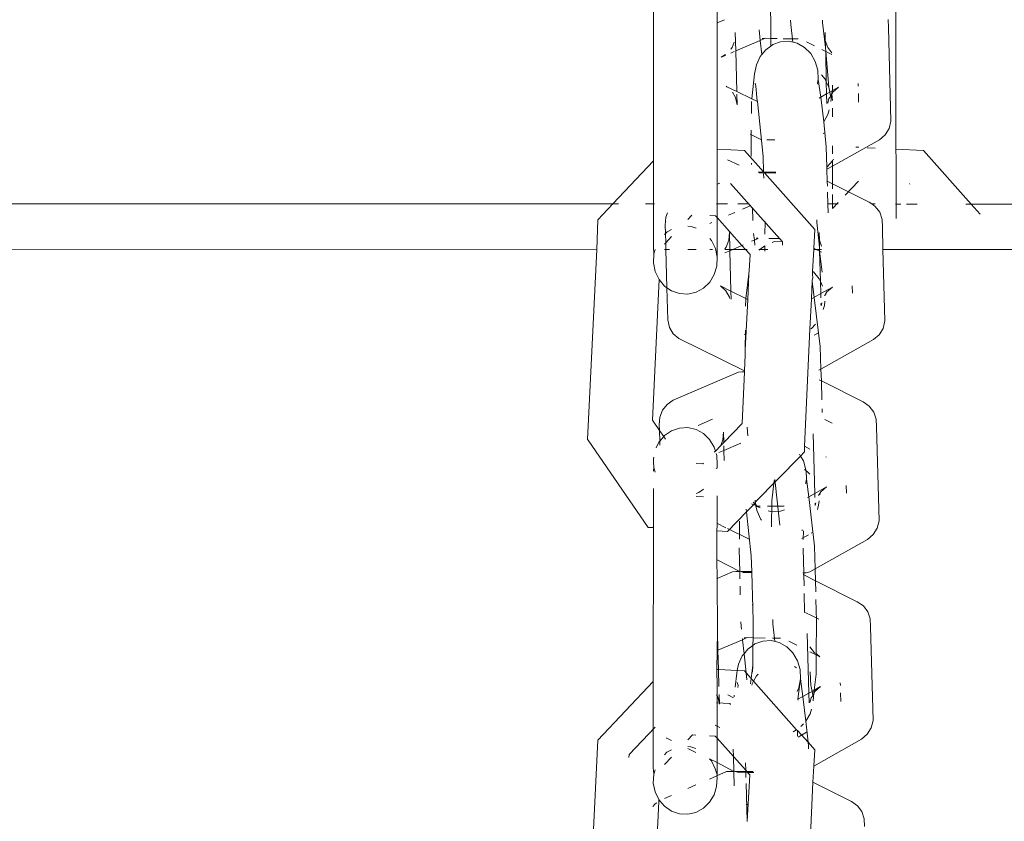
# Model space of a CAD drawing. Units: millimetres. Extents: x -4572 to 9842, y -7788 to 4809.
# Drawn here: x 1121 to 1198, y -240 to -178 of the extents above; entities that cross this region are included whole.
import ezdxf

# ---------------------------------------------------------------- set-up
doc = ezdxf.new("R2010")
doc.units = ezdxf.units.MM
doc.layers.get('0').update_dxf_attribs({"lineweight": 5})

msp = doc.modelspace()

# ---------------------------------------------------------------- linework, layer by layer
for p, q in [((1180.033, -175.306), (1180.105, -177.677)), ((1170.919, -176.549), (1170.916, -188.548)), ((1175.899, -187.626), (1175.902, -176.802)), ((1189.867, -187.628), (1189.87, -176.803)), ((1176.472, -177.506), (1175.901, -177.753)), ((1180.091, -178.98), (1180.105, -177.723)), ((1180.105, -177.677), (1180.105, -177.723)), ((1181.641, -177.526), (1181.65, -177.889)), ((1184.14, -177.532), (1184.144, -177.714)), ((1184.144, -177.714), (1184.358, -179.67)), ((1189.283, -178.104), (1189.258, -177.494)), ((1177.313, -178.511), (1177.351, -179.945)), ((1179.18, -178.296), (1179.27, -179.117)), ((1181.65, -177.889), (1181.799, -179.259)), ((1184.327, -178.515), (1184.352, -179.124)), ((1189.479, -185.437), (1189.283, -178.104)), ((1177.068, -179.666), (1177.218, -179.268)), ((1179.27, -179.117), (1177.351, -179.945)), ((1179.594, -178.977), (1179.27, -179.117)), ((1179.27, -179.117), (1179.39, -180.219)), ((1179.594, -178.977), (1179.404, -178.975)), ((1179.651, -178.952), (1179.594, -178.977)), ((1180.091, -178.98), (1179.651, -178.952)), ((1180.084, -179.563), (1180.091, -178.98)), ((1180.585, -178.984), (1180.091, -178.98)), ((1180.856, -179.228), (1180.236, -179.453)), ((1181.507, -179.19), (1180.856, -179.228)), ((1182.241, -178.995), (1181.046, -178.987)), ((1182.145, -179.341), (1181.507, -179.19)), ((1182.726, -179.671), (1182.145, -179.341)), ((1183.518, -179.55), (1182.891, -179.237)), ((1184.352, -179.124), (1184.544, -179.678)), ((1184.358, -179.67), (1184.352, -179.124)), ((1176.955, -179.807), (1177.068, -179.666)), ((1177.237, -179.995), (1176.963, -180.113)), ((1177.351, -179.945), (1177.436, -183.12)), ((1179.69, -179.848), (1179.39, -180.219)), ((1180.084, -179.563), (1179.69, -179.848)), ((1180.236, -179.453), (1180.084, -179.563)), ((1183.211, -180.156), (1182.726, -179.671)), ((1184.393, -179.988), (1184.081, -179.831)), ((1184.358, -179.67), (1184.393, -179.988)), ((1184.853, -180.218), (1184.393, -179.988)), ((1184.393, -179.988), (1184.635, -182.79)), ((1184.43, -182.35), (1184.393, -179.988)), ((1184.544, -179.678), (1184.85, -180.085)), ((1176.217, -180.435), (1176.544, -180.221)), ((1176.546, -180.293), (1176.217, -180.435)), ((1179.255, -180.388), (1178.96, -181.035)), ((1179.39, -180.219), (1179.255, -180.388)), ((1183.567, -180.765), (1183.211, -180.156)), ((1183.77, -181.456), (1183.567, -180.765)), ((1178.96, -181.035), (1178.825, -181.745)), ((1183.805, -182.181), (1183.77, -181.456)), ((1178.825, -181.745), (1178.6, -183.687)), ((1183.752, -182.459), (1183.805, -182.181)), ((1184, -183.559), (1183.805, -182.181)), ((1184.058, -181.809), (1184.334, -182.144)), ((1184.334, -182.144), (1184.43, -182.35)), ((1184.43, -182.35), (1184.635, -182.79)), ((1184.455, -183.304), (1184.43, -182.35)), ((1176.611, -182.697), (1176.663, -182.744)), ((1177.436, -183.12), (1176.663, -182.744)), ((1177.092, -183.167), (1177.333, -183.579)), ((1178.6, -183.687), (1177.436, -183.12)), ((1178.86, -182.47), (1178.93, -182.709)), ((1179.014, -183.875), (1178.93, -182.709)), ((1183.752, -182.459), (1183.762, -182.549)), ((1184.709, -183.162), (1184.455, -183.304)), ((1184.635, -182.79), (1184.709, -183.162)), ((1184.709, -183.162), (1184.878, -183.067)), ((1184.709, -183.162), (1184.766, -183.443)), ((1184.852, -183.302), (1184.878, -183.067)), ((1184.932, -183.172), (1184.852, -183.302)), ((1184.878, -183.067), (1184.917, -183.045)), ((1184.917, -182.614), (1184.919, -182.694)), ((1184.917, -183.045), (1184.919, -182.694)), ((1185.377, -182.787), (1184.917, -183.045)), ((1185.377, -182.787), (1184.932, -183.172)), ((1186.922, -182.692), (1186.917, -182.495)), ((1177.333, -183.579), (1177.464, -184.157)), ((1177.442, -183.337), (1177.464, -184.157)), ((1178.592, -183.897), (1178.582, -184.829)), ((1178.986, -183.862), (1178.6, -183.687)), ((1179.014, -183.875), (1178.986, -183.862)), ((1179.06, -183.897), (1179.014, -183.875)), ((1179.486, -188.195), (1179.06, -183.897)), ((1184, -183.559), (1183.88, -183.627)), ((1184.455, -183.304), (1184, -183.559)), ((1184.229, -185.493), (1184, -183.559)), ((1184.476, -184.064), (1184.455, -183.304)), ((1184.626, -183.671), (1184.536, -184.031)), ((1184.777, -183.501), (1184.626, -183.671)), ((1184.852, -183.302), (1184.766, -183.443)), ((1184.766, -183.443), (1184.777, -183.501)), ((1184.787, -183.89), (1184.852, -183.302)), ((1184.852, -183.302), (1184.917, -183.817)), ((1186.956, -183.963), (1186.938, -183.274)), ((1184.658, -184.553), (1184.554, -184.923)), ((1184.917, -184.408), (1184.917, -185.107)), ((1184.554, -184.923), (1184.229, -185.493)), ((1184.424, -187.437), (1184.229, -185.493)), ((1189.333, -186.016), (1189.479, -185.437)), ((1178.567, -186.154), (1178.55, -187.69)), ((1189.027, -186.515), (1189.333, -186.016)), ((1179.355, -186.888), (1178.489, -186.466)), ((1179.387, -186.888), (1179.355, -186.888)), ((1180.409, -186.895), (1179.782, -186.891)), ((1184.279, -186.358), (1184.185, -186.411)), ((1184.916, -188.957), (1188.582, -186.9)), ((1188.582, -186.9), (1189.027, -186.515)), ((1175.899, -187.626), (1175.898, -190.359)), ((1175.899, -187.626), (1178.037, -187.734)), ((1178.037, -187.734), (1179.522, -189.399)), ((1178.55, -187.69), (1178.561, -188.177)), ((1184.471, -189.023), (1184.424, -187.437)), ((1184.916, -187.364), (1184.916, -187.997)), ((1186.742, -187.47), (1186.962, -187.481)), ((1187.613, -187.514), (1188.251, -187.546)), ((1189.899, -188.416), (1189.867, -187.628)), ((1189.867, -187.628), (1192.037, -187.738)), ((1192.037, -187.738), (1195.765, -191.917)), ((1167.749, -191.91), (1170.916, -188.548)), ((1170.916, -188.548), (1170.915, -191.911)), ((1176.707, -188.454), (1177.606, -188.891)), ((1179.522, -189.399), (1179.486, -188.195)), ((1184.471, -189.023), (1184.916, -188.551)), ((1184.916, -188.494), (1185.03, -188.43)), ((1184.916, -188.551), (1184.916, -188.494)), ((1184.916, -188.551), (1184.916, -188.957)), ((1189.898, -191.916), (1189.899, -188.416)), ((1178.574, -188.717), (1178.576, -188.821)), ((1184.477, -189.203), (1184.471, -189.023)), ((1184.477, -189.203), (1184.916, -188.957)), ((1184.505, -190.133), (1184.477, -189.203)), ((1184.916, -188.957), (1184.915, -190.338)), ((1179.44, -189.421), (1179.11, -189.419)), ((1179.172, -189.488), (1179.501, -189.491)), ((1179.522, -189.399), (1179.542, -189.422)), ((1179.537, -189.898), (1179.526, -189.518)), ((1179.542, -189.422), (1179.604, -189.491)), ((1180.485, -189.429), (1179.542, -189.422)), ((1179.604, -189.491), (1180.487, -189.497)), ((1179.604, -189.491), (1183.544, -193.908)), ((1185.903, -191.219), (1186.94, -190.118)), ((1176.094, -190.275), (1175.898, -190.359)), ((1175.898, -191.912), (1175.898, -190.359)), ((1176.93, -190.317), (1181.004, -194.885)), ((1184.915, -190.338), (1184.505, -190.133)), ((1184.516, -190.525), (1184.505, -190.133)), ((1187.78, -191.769), (1184.915, -190.338)), ((1184.915, -190.338), (1184.915, -190.725)), ((1190.93, -190.32), (1190.968, -190.363)), ((1184.558, -191.914), (1184.53, -190.991)), ((1184.915, -191.184), (1184.915, -191.914)), ((1167.749, -191.91), (207.928, -191.679)), ((1166.576, -193.155), (1167.749, -191.91)), ((1168.187, -191.91), (1167.749, -191.91)), ((1170.915, -191.911), (1170.284, -191.911)), ((1170.915, -191.911), (1170.914, -195.29)), ((1170.987, -191.911), (1170.915, -191.911)), ((1175.898, -191.912), (1175.837, -191.912)), ((1176.694, -191.912), (1175.898, -191.912)), ((1175.898, -191.912), (1175.898, -192.984)), ((1178.407, -191.913), (1177.523, -191.913)), ((1178.524, -192.044), (1177.885, -192.319)), ((1178.655, -192.191), (1178.679, -193.209)), ((1184.915, -191.914), (1184.558, -191.914)), ((1184.579, -192.602), (1184.558, -191.914)), ((1184.905, -192.279), (1185.352, -191.805)), ((1185.352, -191.915), (1184.915, -191.914)), ((1184.915, -192.271), (1184.915, -191.914)), ((1187.987, -191.915), (1187.78, -191.769)), ((1188.25, -191.915), (1187.987, -191.915)), ((1188.256, -192.105), (1187.987, -191.915)), ((1188.602, -192.565), (1188.256, -192.105)), ((1189.898, -191.916), (1189.837, -191.916)), ((1190.25, -191.916), (1189.898, -191.916)), ((1189.898, -191.916), (1189.898, -193.046)), ((1191.523, -191.916), (1190.694, -191.916)), ((1195.765, -191.917), (1195.335, -191.917)), ((1258.833, -191.932), (1195.765, -191.917)), ((1195.765, -191.917), (1196.461, -192.698)), ((1166.501, -195.466), (1166.576, -193.155)), ((1171.876, -192.956), (1171.837, -193.564)), ((1172.004, -192.618), (1171.876, -192.956)), ((1173.612, -193.118), (1173.914, -192.797)), ((1175.314, -192.806), (1175.759, -192.828)), ((1175.759, -192.828), (1175.898, -192.984)), ((1175.897, -196.08), (1175.898, -192.984)), ((1175.898, -192.984), (1177.838, -195.159)), ((1177.288, -192.578), (1176.772, -192.801)), ((1183.676, -193.156), (1183.68, -193.338)), ((1188.794, -193.119), (1188.602, -192.565)), ((1188.818, -193.728), (1188.794, -193.119)), ((1171.837, -193.564), (1171.855, -194.227)), ((1171.982, -194.104), (1172.339, -193.908)), ((1173.612, -193.66), (1173.852, -193.672)), ((1173.852, -193.672), (1174.25, -193.808)), ((1175.478, -193.359), (1175.313, -193.43)), ((1179.63, -194.275), (1179.641, -193.347)), ((1179.641, -193.347), (1179.639, -193.294)), ((1183.544, -193.908), (1183.446, -195.37)), ((1183.68, -193.338), (1183.894, -195.294)), ((1188.857, -195.471), (1188.818, -193.728)), ((1171.79, -194.291), (1171.855, -194.227)), ((1171.855, -194.227), (1171.982, -194.104)), ((1171.855, -194.227), (1171.875, -194.962)), ((1171.875, -194.962), (1172.338, -194.47)), ((1175.313, -194.606), (1175.46, -194.779)), ((1176.81, -194.743), (1176.849, -194.135)), ((1176.849, -194.135), (1176.884, -195.468)), ((1178.748, -194.215), (1178.805, -194.741)), ((1179.103, -194.612), (1178.805, -194.741)), ((1179.08, -194.586), (1178.939, -194.599)), ((1180.816, -194.613), (1179.925, -194.606)), ((1183.863, -194.139), (1183.888, -194.748)), ((1166.501, -195.466), (201.02, -195.234)), ((1165.77, -210.325), (1166.501, -195.466)), ((1170.914, -195.29), (1170.946, -195.823)), ((1170.946, -195.823), (1171.052, -195.468)), ((1171.888, -195.467), (1171.789, -195.467)), ((1171.79, -195.053), (1171.875, -194.962)), ((1171.875, -194.962), (1171.888, -195.467)), ((1172.164, -195.467), (1171.888, -195.467)), ((1171.888, -195.467), (1171.968, -198.461)), ((1174.249, -195.468), (1173.612, -195.468)), ((1175.534, -195.468), (1175.313, -195.468)), ((1175.46, -194.779), (1175.759, -195.399)), ((1175.759, -195.399), (1175.897, -196.08)), ((1176.49, -195.431), (1176.603, -195.29)), ((1176.884, -195.468), (1176.491, -195.468)), ((1176.603, -195.29), (1176.81, -194.743)), ((1177.121, -195.468), (1176.884, -195.468)), ((1176.884, -195.468), (1176.887, -195.57)), ((1177.121, -195.468), (1176.887, -195.57)), ((1177.838, -195.159), (1177.121, -195.468)), ((1178.114, -195.469), (1177.121, -195.468)), ((1177.932, -195.118), (1177.838, -195.159)), ((1177.838, -195.159), (1178.114, -195.469)), ((1178.114, -195.469), (1178.465, -195.861)), ((1178.245, -195.469), (1178.114, -195.469)), ((1178.805, -194.741), (1178.587, -194.835)), ((1178.805, -194.741), (1178.848, -195.128)), ((1179.226, -195.472), (1179.152, -195.469)), ((1179.226, -195.472), (1179.192, -195.514)), ((1179.62, -195.192), (1179.226, -195.472)), ((1179.616, -195.469), (1179.226, -195.472)), ((1179.615, -195.612), (1179.616, -195.469)), ((1179.616, -195.469), (1179.62, -195.192)), ((1179.867, -195.469), (1179.616, -195.469)), ((1180.391, -194.852), (1180.205, -194.92)), ((1180.998, -194.817), (1180.391, -194.852)), ((1181.004, -194.885), (1180.993, -195.133)), ((1183.441, -195.47), (1183.36, -197.183)), ((1183.446, -195.37), (1183.441, -195.47)), ((1183.645, -195.47), (1183.441, -195.47)), ((1183.645, -195.47), (1183.446, -195.37)), ((1183.899, -195.47), (1183.645, -195.47)), ((1183.902, -195.598), (1183.645, -195.47)), ((1183.888, -194.748), (1184.053, -195.226)), ((1183.894, -195.294), (1183.888, -194.748)), ((1183.894, -195.294), (1183.899, -195.47)), ((1184.06, -195.47), (1183.899, -195.47)), ((1183.902, -195.598), (1183.899, -195.47)), ((1258.833, -195.488), (1188.857, -195.471)), ((1189.014, -201.062), (1188.857, -195.471)), ((1170.914, -196.519), (1170.946, -195.823)), ((1175.897, -196.08), (1175.865, -196.777)), ((1176.887, -195.57), (1176.498, -195.737)), ((1176.887, -195.57), (1176.971, -198.726)), ((1178.465, -195.861), (1178.405, -197.135)), ((1183.902, -195.598), (1184.107, -197.243)), ((1183.965, -197.975), (1183.902, -195.598)), ((1184.065, -195.68), (1183.902, -195.598)), ((1171.052, -197.201), (1170.914, -196.519)), ((1175.865, -196.777), (1175.666, -197.441)), ((1171.35, -197.821), (1171.052, -197.201)), ((1175.666, -197.441), (1175.312, -198.027)), ((1178.361, -197.369), (1178.137, -199.297)), ((1178.361, -197.369), (1178.3, -199.377)), ((1178.405, -197.135), (1178.361, -197.369)), ((1183.328, -197.871), (1183.341, -197.805)), ((1183.341, -197.805), (1183.368, -197.656)), ((1183.36, -197.183), (1183.347, -197.463)), ((1183.368, -197.656), (1183.347, -197.463)), ((1183.36, -197.183), (1183.428, -197.231)), ((1183.428, -197.231), (1183.869, -197.768)), ((1183.869, -197.768), (1183.965, -197.975)), ((1170.831, -208.817), (1171.35, -197.821)), ((1171.789, -198.337), (1171.35, -197.821)), ((1171.968, -198.461), (1171.789, -198.337)), ((1172.337, -198.715), (1171.968, -198.461)), ((1171.968, -198.461), (1172.036, -200.986)), ((1174.829, -198.495), (1174.249, -198.814)), ((1175.312, -198.027), (1174.829, -198.495)), ((1176.146, -198.321), (1176.578, -198.705)), ((1176.971, -198.726), (1176.146, -198.321)), ((1183.325, -197.941), (1183.259, -199.339)), ((1183.328, -197.871), (1183.325, -197.941)), ((1183.959, -203.061), (1183.325, -197.941)), ((1183.965, -197.975), (1184.136, -198.34)), ((1183.991, -198.928), (1183.965, -197.975)), ((1184.913, -198.411), (1183.991, -198.928)), ((1184.913, -198.411), (1184.468, -198.796)), ((1186.473, -198.898), (1186.458, -198.316)), ((1172.959, -198.928), (1172.337, -198.715)), ((1173.611, -198.962), (1172.959, -198.928)), ((1174.249, -198.814), (1173.611, -198.962)), ((1176.578, -198.705), (1176.869, -199.203)), ((1176.869, -199.203), (1176.894, -199.313)), ((1176.971, -198.726), (1176.988, -199.359)), ((1178.137, -199.297), (1176.971, -198.726)), ((1178.137, -199.297), (1178.13, -199.359)), ((1178.3, -199.377), (1178.137, -199.297)), ((1183.259, -199.339), (1183.147, -201.717)), ((1183.259, -199.339), (1183.991, -198.928)), ((1184, -199.253), (1183.991, -198.928)), ((1184.387, -198.926), (1184.286, -199.092)), ((1184.375, -199.042), (1184.387, -198.926)), ((1184.468, -198.796), (1184.387, -198.926)), ((1178.3, -199.377), (1178.085, -203.314)), ((1178.13, -199.359), (1178.124, -199.912)), ((1184.016, -199.874), (1184.011, -199.688)), ((1184.071, -199.655), (1184.016, -199.874)), ((1184.285, -199.853), (1184.194, -200.177)), ((1184.285, -199.853), (1184.322, -199.514)), ((1172.167, -201.564), (1172.036, -200.986)), ((1172.458, -202.062), (1172.167, -201.564)), ((1183.26, -201.652), (1183.147, -201.717)), ((1183.582, -201.322), (1183.26, -201.652)), ((1188.563, -202.139), (1188.869, -201.64)), ((1188.869, -201.64), (1189.014, -201.062)), ((1172.889, -202.446), (1172.458, -202.062)), ((1178.169, -202.161), (1178.024, -202.09)), ((1178.103, -201.778), (1178.085, -203.314)), ((1183.147, -201.717), (1182.718, -210.863)), ((1183.814, -201.983), (1183.488, -202.166)), ((1188.118, -202.524), (1188.563, -202.139)), ((1172.889, -202.446), (1178.038, -204.952)), ((1184.012, -204.827), (1183.959, -203.061)), ((1184.012, -204.827), (1188.118, -202.524)), ((1178.095, -203.73), (1178.038, -204.952)), ((1178.085, -203.314), (1178.095, -203.73)), ((1177.568, -205.061), (1172.469, -207.264)), ((1177.568, -205.061), (1177.815, -205.038)), ((1178.034, -205.04), (1177.815, -205.038)), ((1178.034, -205.04), (1177.844, -209.08)), ((1178.038, -204.952), (1178.034, -205.04)), ((1183.847, -204.919), (1184.012, -204.827)), ((1184.04, -205.757), (1184.012, -204.827)), ((1184.04, -205.757), (1183.87, -205.672)), ((1187.315, -207.393), (1184.04, -205.757)), ((1184.084, -207.222), (1184.04, -205.757)), ((1171.979, -207.584), (1171.618, -208.033)), ((1172.469, -207.264), (1171.979, -207.584)), ((1187.792, -207.729), (1187.315, -207.393)), ((1188.138, -208.189), (1187.792, -207.729)), ((1171.412, -208.58), (1171.373, -209.188)), ((1171.618, -208.033), (1171.412, -208.58)), ((1184.114, -208.226), (1184.105, -207.929)), ((1188.329, -208.743), (1188.138, -208.189)), ((1171.384, -209.621), (1170.831, -208.817)), ((1171.373, -209.188), (1171.384, -209.621)), ((1175.543, -208.755), (1174.406, -209.246)), ((1177.844, -209.08), (1176.406, -210.566)), ((1184.877, -209.058), (1184.308, -208.774)), ((1188.354, -209.352), (1188.329, -208.743)), ((1188.55, -216.686), (1188.354, -209.352)), ((1171.384, -209.621), (1171.407, -210.472)), ((1171.719, -210.106), (1171.384, -209.621)), ((1171.719, -210.106), (1171.407, -210.472)), ((1171.786, -210.028), (1171.719, -210.106)), ((1171.856, -210.305), (1171.719, -210.106)), ((1172.335, -209.651), (1171.786, -210.028)), ((1172.956, -209.439), (1172.335, -209.651)), ((1173.608, -209.406), (1172.956, -209.439)), ((1174.246, -209.553), (1173.608, -209.406)), ((1174.826, -209.871), (1174.246, -209.553)), ((1175.309, -210.339), (1174.826, -209.871)), ((1176.345, -210.367), (1176.384, -209.759)), ((1176.384, -209.759), (1176.406, -210.566)), ((1178.233, -209.374), (1178.306, -210.048)), ((1183.526, -214.552), (1183.402, -209.893)), ((1165.77, -210.325), (1165.801, -210.38)), ((1170.505, -217.208), (1165.801, -210.38)), ((1171.347, -210.542), (1171.128, -210.995)), ((1171.407, -210.472), (1171.347, -210.542)), ((1171.407, -210.472), (1171.415, -210.766)), ((1175.663, -210.923), (1175.309, -210.339)), ((1176.183, -210.796), (1175.757, -211.237)), ((1176.183, -210.796), (1176.345, -210.367)), ((1176.406, -210.566), (1176.183, -210.796)), ((1176.412, -210.823), (1176.422, -211.194)), ((1177.755, -210.618), (1176.422, -211.194)), ((1182.718, -210.863), (1182.728, -211.286)), ((1183.152, -211.08), (1182.718, -210.863)), ((1175.757, -211.237), (1175.662, -211.317)), ((1175.757, -211.237), (1175.663, -210.923)), ((1175.862, -211.585), (1175.817, -211.438)), ((1175.893, -212.28), (1175.862, -211.585)), ((1176.422, -211.194), (1176.034, -211.362)), ((1176.422, -211.194), (1176.443, -211.973)), ((1182.413, -211.628), (1178.873, -215.231)), ((1182.413, -211.628), (1182.329, -211.484)), ((1182.696, -211.336), (1182.413, -211.628)), ((1182.638, -212.014), (1182.413, -211.628)), ((1182.728, -211.286), (1182.696, -211.336)), ((1170.933, -211.727), (1170.91, -211.84)), ((1170.91, -211.84), (1170.91, -212.079)), ((1170.91, -212.079), (1170.942, -212.534)), ((1174.777, -212.232), (1174.245, -212.205)), ((1174.826, -212.182), (1174.777, -212.232)), ((1175.893, -212.542), (1175.893, -212.28)), ((1182.841, -212.704), (1182.638, -212.014)), ((1184.386, -211.686), (1184.437, -211.722)), ((1170.942, -212.534), (1170.91, -212.821)), ((1170.942, -212.534), (1171.048, -212.889)), ((1175.825, -212.611), (1175.893, -212.542)), ((1182.711, -212.675), (1182.848, -212.773)), ((1182.848, -212.773), (1182.841, -212.704)), ((1182.848, -212.773), (1182.964, -212.855)), ((1182.876, -213.429), (1182.848, -212.773)), ((1182.964, -212.855), (1183.129, -213.057)), ((1180.349, -213.529), (1180.162, -215.143)), ((1180.803, -217.03), (1180.414, -213.463)), ((1182.824, -213.707), (1182.876, -213.429)), ((1182.824, -213.707), (1182.833, -213.798)), ((1183.071, -214.808), (1182.876, -213.429)), ((1186.009, -214.522), (1185.993, -213.94)), ((1170.91, -214.161), (1170.909, -217.228)), ((1174.245, -214.545), (1174.468, -214.468)), ((1174.468, -214.468), (1174.635, -214.357)), ((1174.635, -214.357), (1174.825, -214.225)), ((1175.892, -217.021), (1175.892, -214.727)), ((1183.526, -214.552), (1183.071, -214.808)), ((1184.449, -214.035), (1183.526, -214.552)), ((1183.535, -214.877), (1183.526, -214.552)), ((1183.923, -214.551), (1183.821, -214.716)), ((1183.91, -214.667), (1183.923, -214.551)), ((1184.003, -214.42), (1183.923, -214.551)), ((1184.449, -214.035), (1184.003, -214.42)), ((1174.245, -214.801), (1174.825, -214.83)), ((1178.731, -215.433), (1178.181, -216.001)), ((1178.731, -215.433), (1178.578, -215.359)), ((1178.702, -215.231), (1178.816, -215.345)), ((1178.816, -215.345), (1178.731, -215.433)), ((1178.915, -215.444), (1178.731, -215.433)), ((1178.882, -215.277), (1178.816, -215.345)), ((1178.816, -215.345), (1178.915, -215.444)), ((1178.855, -215.073), (1178.873, -215.231)), ((1178.882, -215.277), (1178.873, -215.231)), ((1178.915, -215.444), (1178.882, -215.277)), ((1178.909, -215.537), (1178.915, -215.444)), ((1178.909, -215.537), (1178.975, -215.503)), ((1178.915, -215.444), (1178.975, -215.503)), ((1178.975, -215.503), (1179.036, -215.538)), ((1180.162, -215.143), (1180.139, -217.172)), ((1183.071, -214.808), (1182.951, -214.875)), ((1183.495, -218.685), (1183.071, -214.808)), ((1183.552, -215.498), (1183.547, -215.312)), ((1183.607, -215.279), (1183.552, -215.498)), ((1183.82, -215.477), (1183.729, -215.801)), ((1183.82, -215.477), (1183.858, -215.138)), ((1178.181, -216.001), (1176.709, -217.522)), ((1178.181, -216.001), (1178.158, -215.793)), ((1178.557, -219.443), (1178.181, -216.001)), ((1179.015, -215.942), (1178.909, -215.537)), ((1178.909, -215.537), (1179.141, -215.629)), ((1179.316, -216.588), (1179.015, -215.942)), ((1179.036, -215.538), (1179.141, -215.629)), ((1179.036, -215.538), (1179.247, -215.54)), ((1179.141, -215.629), (1179.26, -215.665)), ((1179.837, -215.544), (1181.137, -215.553)), ((1179.876, -215.909), (1180.194, -215.984)), ((1180.194, -215.984), (1180.845, -215.946)), ((1180.845, -215.946), (1181.167, -215.829)), ((1176.567, -217.231), (1175.86, -216.887)), ((1175.892, -217.021), (1175.86, -217.479)), ((1177.646, -216.733), (1177.63, -218.124)), ((1179.368, -216.651), (1179.316, -216.588)), ((1188.404, -217.265), (1188.55, -216.686)), ((1170.909, -217.228), (1170.505, -217.208)), ((1170.909, -217.228), (1170.906, -229.249)), ((1175.86, -217.479), (1175.86, -219.742)), ((1176.709, -217.522), (1175.86, -217.479)), ((1178.411, -218.129), (1176.702, -217.297)), ((1182.564, -217.41), (1182.504, -217.445)), ((1183.024, -217.79), (1182.523, -218.071)), ((1182.635, -217.464), (1182.627, -218.159)), ((1183.35, -217.607), (1183.256, -217.66)), ((1187.653, -218.148), (1188.099, -217.763)), ((1188.099, -217.763), (1188.404, -217.265)), ((1183.548, -220.451), (1187.653, -218.148)), ((1177.622, -218.797), (1177.621, -218.939)), ((1177.621, -218.939), (1177.661, -220.664)), ((1182.619, -218.832), (1182.618, -218.917)), ((1182.618, -218.917), (1182.662, -220.768)), ((1183.548, -220.451), (1183.495, -218.685)), ((1175.86, -219.742), (1175.891, -219.757)), ((1175.891, -221.209), (1175.86, -219.742)), ((1175.891, -219.757), (1177.661, -220.664)), ((1178.595, -220.67), (1178.557, -219.443)), ((1177.103, -220.686), (1175.891, -221.209)), ((1177.103, -220.686), (1177.351, -220.662)), ((1177.661, -220.664), (1177.351, -220.662)), ((1177.71, -220.642), (1177.661, -220.664)), ((1177.661, -220.664), (1177.675, -221.23)), ((1177.767, -220.665), (1177.71, -220.642)), ((1177.942, -220.734), (1177.767, -220.665)), ((1178.595, -220.67), (1177.767, -220.665)), ((1177.942, -220.734), (1178.597, -220.739)), ((1178.597, -220.739), (1178.595, -220.67)), ((1178.679, -223.507), (1178.597, -220.739)), ((1182.604, -220.767), (1182.662, -220.768)), ((1182.665, -220.925), (1182.608, -220.897)), ((1182.662, -220.768), (1182.863, -220.769)), ((1182.662, -220.768), (1182.665, -220.925)), ((1182.863, -220.769), (1183.139, -220.68)), ((1183.139, -220.68), (1183.548, -220.451)), ((1183.576, -221.381), (1183.548, -220.451)), ((1175.891, -221.209), (1175.859, -221.223)), ((1175.92, -225.383), (1175.891, -221.209)), ((1182.665, -220.925), (1182.685, -221.782)), ((1183.576, -221.381), (1182.665, -220.925)), ((1183.601, -222.24), (1183.576, -221.381)), ((1186.851, -223.017), (1183.576, -221.381)), ((1177.688, -221.801), (1177.704, -222.469)), ((1182.7, -222.386), (1182.734, -223.846)), ((1183.67, -224.511), (1183.62, -222.846)), ((1187.327, -223.353), (1186.851, -223.017)), ((1178.673, -223.263), (1178.636, -223.263)), ((1178.712, -224.55), (1178.679, -223.507)), ((1183.154, -224.054), (1182.696, -223.825)), ((1187.673, -223.813), (1187.327, -223.353)), ((1187.865, -224.367), (1187.673, -223.813)), ((1177.753, -224.591), (1177.761, -224.936)), ((1178.698, -225.853), (1178.712, -224.596)), ((1178.712, -224.55), (1178.712, -224.596)), ((1180.248, -224.399), (1180.256, -224.761)), ((1183.843, -224.398), (1183.154, -224.054)), ((1183.639, -227.079), (1183.67, -224.557)), ((1183.67, -224.557), (1183.67, -224.511)), ((1187.889, -224.976), (1187.865, -224.367)), ((1175.858, -228.325), (1175.92, -225.383)), ((1175.92, -225.383), (1175.958, -226.818)), ((1177.761, -224.936), (1177.787, -225.168)), ((1180.256, -224.761), (1180.406, -226.132)), ((1183.062, -230.176), (1182.938, -225.517)), ((1188.085, -232.31), (1187.889, -224.976)), ((1177.876, -225.989), (1175.958, -226.818)), ((1177.865, -225.886), (1177.876, -225.989)), ((1178.201, -225.849), (1177.876, -225.989)), ((1177.876, -225.989), (1177.997, -227.092)), ((1178.201, -225.849), (1178.011, -225.848)), ((1178.258, -225.825), (1178.201, -225.849)), ((1178.698, -225.853), (1178.258, -225.825)), ((1178.691, -226.435), (1178.698, -225.853)), ((1179.653, -225.859), (1178.698, -225.853)), ((1179.462, -226.101), (1178.843, -226.325)), ((1180.113, -226.063), (1179.462, -226.101)), ((1180.751, -226.214), (1180.113, -226.063)), ((1180.848, -225.868), (1180.218, -225.863)), ((1181.333, -226.543), (1180.751, -226.214)), ((1182.125, -226.423), (1181.498, -226.109)), ((1175.958, -226.818), (1175.998, -228.332)), ((1178.297, -226.721), (1177.997, -227.092)), ((1178.691, -226.435), (1178.297, -226.721)), ((1178.674, -227.983), (1178.691, -226.435)), ((1178.843, -226.325), (1178.691, -226.435)), ((1181.818, -227.029), (1181.333, -226.543)), ((1182.174, -227.638), (1181.818, -227.029)), ((1183.64, -227.18), (1183.148, -226.934)), ((1183.152, -226.553), (1183.496, -227.011)), ((1183.496, -227.011), (1183.639, -227.079)), ((1177.861, -227.26), (1177.566, -227.907)), ((1177.997, -227.092), (1177.861, -227.26)), ((1177.997, -227.092), (1178.16, -228.584)), ((1182.376, -228.328), (1182.174, -227.638)), ((1183.631, -227.937), (1183.64, -227.18)), ((1183.64, -227.116), (1183.639, -227.079)), ((1183.639, -227.079), (1183.922, -227.321)), ((1183.64, -227.18), (1183.64, -227.116)), ((1183.922, -227.321), (1183.64, -227.18)), ((1175.889, -229.639), (1175.858, -228.325)), ((1175.858, -228.325), (1175.998, -228.332)), ((1175.998, -228.332), (1176.033, -229.646)), ((1175.998, -228.332), (1177.472, -228.407)), ((1177.472, -228.407), (1177.432, -228.617)), ((1177.566, -227.907), (1177.472, -228.407)), ((1177.472, -228.407), (1178.027, -228.435)), ((1178.027, -228.435), (1178.16, -228.584)), ((1178.16, -228.584), (1178.219, -229.12)), ((1178.16, -228.584), (1178.558, -229.03)), ((1178.558, -229.03), (1178.674, -227.983)), ((1178.667, -228.518), (1178.674, -227.983)), ((1181.949, -228.088), (1182.105, -228.199)), ((1182.412, -229.053), (1182.376, -228.328)), ((1183.178, -228.491), (1183.207, -229.588)), ((1183.629, -228.158), (1183.623, -228.694)), ((1183.629, -228.158), (1183.631, -227.937)), ((1166.567, -233.86), (1170.906, -229.249)), ((1170.906, -229.249), (1170.904, -235.98)), ((1177.432, -228.617), (1177.305, -229.71)), ((1177.467, -229.342), (1177.537, -229.582)), ((1178.511, -229.449), (1178.558, -229.03)), ((1178.558, -229.03), (1178.743, -229.238)), ((1178.631, -229.434), (1178.743, -229.238)), ((1178.743, -229.238), (1178.981, -228.82)), ((1178.743, -229.238), (1182.1, -233.035)), ((1178.981, -228.82), (1179.102, -228.696)), ((1182.412, -229.053), (1182.214, -230.652)), ((1182.277, -229.764), (1182.412, -229.053)), ((1182.606, -230.432), (1182.412, -229.053)), ((1183.485, -229.939), (1183.623, -228.694)), ((1185.529, -229.564), (1185.524, -229.368)), ((1175.889, -229.639), (1175.889, -230.268)), ((1177.508, -229.721), (1177.537, -229.582)), ((1178.599, -229.547), (1178.631, -229.434)), ((1182.148, -230.047), (1182.277, -229.764)), ((1183.316, -230.034), (1183.062, -230.176)), ((1183.207, -229.588), (1183.242, -229.663)), ((1183.242, -229.663), (1183.316, -230.034)), ((1183.316, -230.034), (1183.485, -229.939)), ((1183.316, -230.034), (1183.372, -230.316)), ((1183.459, -230.175), (1183.485, -229.939)), ((1183.539, -230.044), (1183.459, -230.175)), ((1183.984, -229.659), (1183.485, -229.939)), ((1183.984, -229.659), (1183.539, -230.044)), ((1175.857, -230.31), (1175.889, -230.268)), ((1175.857, -230.31), (1175.889, -230.364)), ((1175.888, -233.684), (1175.889, -230.364)), ((1175.889, -230.364), (1175.94, -230.451)), ((1175.94, -230.451), (1176.07, -231.029)), ((1176.05, -230.276), (1176.07, -231.029)), ((1177.182, -230.533), (1176.728, -230.31)), ((1177.232, -230.336), (1177.219, -230.449)), ((1182.606, -230.432), (1182.214, -230.652)), ((1182.214, -230.652), (1182.22, -230.707)), ((1183.062, -230.176), (1182.606, -230.432)), ((1182.836, -232.365), (1182.606, -230.432)), ((1183.082, -230.937), (1183.062, -230.176)), ((1183.233, -230.543), (1183.142, -230.903)), ((1183.384, -230.373), (1183.233, -230.543)), ((1183.459, -230.175), (1183.372, -230.316)), ((1183.372, -230.316), (1183.384, -230.373)), ((1183.393, -230.762), (1183.459, -230.175)), ((1185.563, -230.836), (1185.544, -230.147)), ((1175.857, -230.93), (1176.888, -230.982)), ((1176.888, -230.982), (1176.952, -231.053)), ((1183.265, -231.425), (1183.161, -231.795)), ((1183.161, -231.795), (1182.836, -232.365)), ((1182.998, -234.011), (1182.836, -232.365)), ((1187.94, -232.889), (1188.085, -232.31)), ((1169.009, -234.982), (1171.043, -232.82)), ((1176.113, -232.86), (1175.74, -232.679)), ((1182.1, -233.035), (1181.841, -233.185)), ((1182.1, -233.035), (1182.17, -233.088)), ((1182.17, -233.088), (1182.165, -233.548)), ((1182.17, -233.088), (1182.998, -234.011)), ((1182.653, -232.571), (1182.447, -232.782)), ((1187.634, -233.388), (1187.94, -232.889)), ((1165.76, -251.044), (1166.567, -233.86)), ((1171.96, -233.694), (1171.924, -233.662)), ((1171.96, -233.694), (1172.329, -233.874)), ((1173.602, -233.819), (1173.96, -233.439)), ((1173.96, -233.439), (1174.24, -233.453)), ((1175.304, -233.507), (1175.75, -233.529)), ((1175.75, -233.529), (1175.888, -233.684)), ((1175.887, -235.606), (1175.888, -233.684)), ((1175.888, -233.684), (1177.17, -235.122)), ((1182.885, -233.231), (1182.217, -233.606)), ((1183.445, -235.872), (1187.189, -233.773)), ((1187.189, -233.773), (1187.634, -233.388)), ((1171.972, -234.799), (1172.329, -234.604)), ((1173.602, -234.356), (1173.842, -234.368)), ((1173.602, -234.493), (1174.24, -234.804)), ((1173.842, -234.368), (1174.24, -234.504)), ((1177.156, -234.563), (1177.17, -235.122)), ((1183.03, -234.31), (1182.998, -234.011)), ((1182.998, -234.011), (1183.535, -234.614)), ((1183.037, -234.526), (1183.03, -234.31)), ((1183.535, -234.614), (1183.445, -235.872)), ((1168.998, -235.204), (1169.009, -234.982)), ((1171.78, -234.984), (1171.972, -234.799)), ((1171.78, -235.755), (1172.329, -235.172)), ((1175.303, -235.321), (1175.451, -235.471)), ((1175.303, -235.321), (1175.887, -235.606)), ((1175.451, -235.471), (1175.749, -236.089)), ((1177.17, -235.122), (1178.126, -236.196)), ((1177.17, -235.122), (1177.197, -236.289)), ((1170.904, -235.98), (1170.936, -236.512)), ((1170.936, -236.512), (1171.042, -236.158)), ((1175.749, -236.089), (1175.887, -236.551)), ((1175.887, -236.551), (1175.887, -235.606)), ((1175.887, -235.606), (1177.197, -236.289)), ((1176.639, -236.31), (1176.886, -236.287)), ((1177.197, -236.289), (1176.886, -236.287)), ((1177.197, -236.289), (1177.246, -236.267)), ((1177.197, -236.289), (1177.223, -237.425)), ((1177.303, -236.289), (1177.246, -236.267)), ((1177.478, -236.359), (1177.303, -236.289)), ((1178.129, -236.294), (1177.303, -236.289)), ((1178.126, -236.196), (1178.109, -235.623)), ((1178.129, -236.294), (1178.126, -236.196)), ((1178.126, -236.196), (1178.215, -236.295)), ((1178.131, -236.363), (1178.129, -236.294)), ((1178.215, -236.295), (1178.129, -236.294)), ((1178.215, -236.295), (1178.276, -236.364)), ((1178.712, -236.299), (1178.215, -236.295)), ((1183.445, -235.872), (1183.385, -237.142)), ((1170.904, -237.206), (1170.936, -236.512)), ((1175.862, -236.645), (1175.303, -236.887)), ((1175.887, -236.769), (1175.855, -237.463)), ((1176.639, -236.31), (1175.862, -236.645)), ((1175.862, -236.645), (1175.887, -236.551)), ((1175.887, -236.769), (1175.862, -236.645)), ((1177.478, -236.359), (1178.131, -236.363)), ((1178.144, -236.765), (1178.131, -236.363)), ((1178.131, -236.363), (1178.276, -236.364)), ((1178.455, -236.564), (1178.247, -240.174)), ((1178.276, -236.364), (1178.773, -236.368)), ((1178.276, -236.364), (1178.455, -236.564)), ((1171.042, -237.885), (1170.904, -237.206)), ((1174.239, -237.346), (1173.601, -237.622)), ((1175.855, -237.463), (1175.656, -238.124)), ((1178.157, -237.227), (1178.247, -240.174)), ((1183.385, -237.142), (1182.99, -245.581)), ((1186.386, -238.641), (1183.385, -237.142)), ((1171.337, -238.495), (1171.042, -237.885)), ((1171.329, -238.65), (1171.337, -238.495)), ((1171.417, -238.593), (1171.329, -238.65)), ((1171.417, -238.593), (1171.337, -238.495)), ((1171.779, -239.018), (1171.417, -238.593)), ((1172.328, -238.172), (1171.779, -238.409)), ((1175.656, -238.124), (1175.303, -238.709)), ((1170.865, -248.594), (1171.329, -238.65)), ((1171.05, -238.832), (1170.878, -239.046)), ((1171.19, -238.741), (1171.05, -238.832)), ((1172.328, -239.394), (1171.779, -239.018)), ((1174.819, -239.175), (1174.239, -239.493)), ((1175.303, -238.709), (1174.819, -239.175)), ((1178.346, -238.888), (1178.172, -238.887)), ((1186.863, -238.977), (1186.386, -238.641)), ((1187.209, -239.438), (1186.863, -238.977)), ((1172.949, -239.606), (1172.328, -239.394)), ((1173.601, -239.64), (1172.949, -239.606)), ((1174.239, -239.493), (1173.601, -239.64)), ((1187.4, -239.991), (1187.209, -239.438)), ((1187.425, -240.6), (1187.4, -239.991)), ((1178.247, -240.174), (1178.247, -240.22))]:
    msp.add_line(p, q)

doc.saveas('drawing.dxf')
